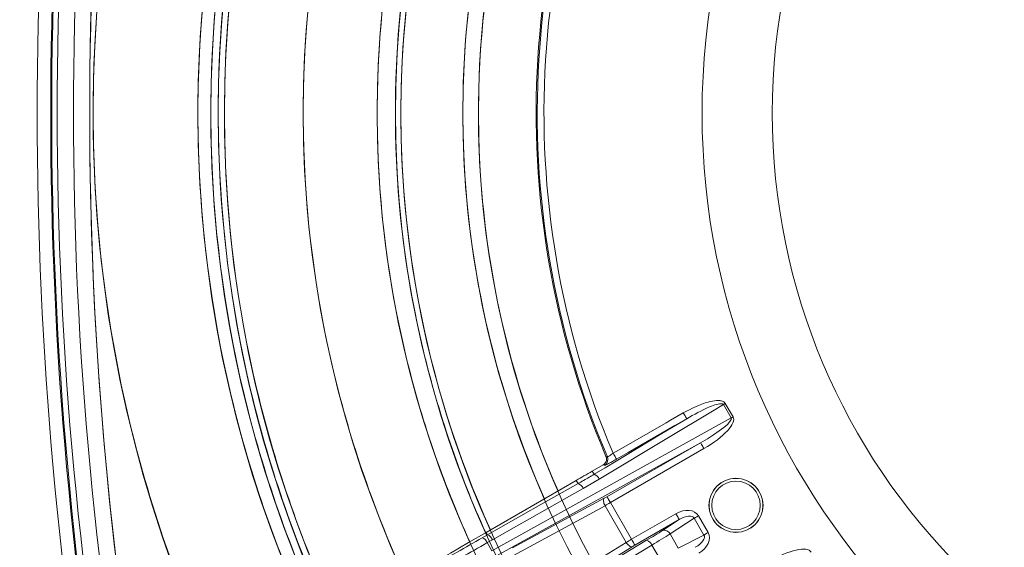
# Model space of a CAD drawing. Extents: x 0 to 1371, y 0 to 963.
# Drawn here: x 589 to 662, y 704 to 743 of the extents above; entities that cross this region are included whole.
import ezdxf

# ---------------------------------------------------------------- set-up
doc = ezdxf.new("R2010")
doc.units = 0
doc.header["$LTSCALE"] = 4
doc.header["$MEASUREMENT"] = 0
doc.layers.get('0').update_dxf_attribs({"linetype": 'CONTINUOUS'})

msp = doc.modelspace()

# ---------------------------------------------------------------- linework, layer by layer
at = {"color": 7, "linetype": 'Continuous', "lineweight": 15}
for p, q in [((641.432, 713.063), (640.857, 714.059)), ((640.992, 714.137), (641.568, 713.141)), ((623.741, 703.253), (641.432, 713.063)), ((639.166, 711.232), (623.855, 702.742)), ((632.248, 707.238), (639.166, 711.232)), ((639.416, 710.8), (632.497, 706.805)), ((631.155, 709.13), (631.964, 709.597)), ((632.065, 709.563), (631.964, 709.597)), ((631.289, 708.898), (631.155, 709.13)), ((623.306, 704.598), (629.976, 708.449)), ((629.976, 708.449), (630.113, 708.211)), ((631.674, 708.544), (630.487, 707.851)), ((625.277, 703.454), (632.05, 707.127)), ((634.063, 704.093), (632.497, 706.805)), ((632.103, 706.581), (625.33, 702.908)), ((633.671, 703.864), (632.103, 706.581)), ((634.063, 704.093), (637.344, 705.987)), ((637.593, 705.555), (634.313, 703.661)), ((636.351, 704.748), (637.593, 705.555)), ((638.699, 705.656), (636.907, 704.493)), ((639.419, 704.41), (638.699, 705.656)), ((639.005, 705.833), (639.725, 704.586)), ((623.306, 704.598), (623.407, 704.423)), ((636.907, 704.493), (637.515, 703.44)), ((623.024, 704.206), (623.407, 704.423)), ((623.781, 704.063), (623.398, 703.846)), ((623.741, 703.253), (623.398, 703.846)), ((626.223, 698.641), (635.18, 704.02)), ((627.105, 699.835), (633.671, 703.864)), ((637.515, 703.44), (639.419, 704.41)), ((635.565, 703.666), (626.608, 698.287)), ((634.118, 703.545), (627.551, 699.516)), ((636.128, 702.69), (635.565, 703.666))]:
    msp.add_line(p, q, dxfattribs=at)
at = {"color": 7, "linetype": 'Continuous', "lineweight": 15, "flags": 128}
for points in [[(640.857, 714.059), (640.043, 713.57), (636.786, 711.614), (631.674, 708.544)], [(640.857, 714.059), (640.873, 714.069), (640.89, 714.078), (640.907, 714.088), (640.924, 714.098), (640.941, 714.108), (640.958, 714.118), (640.975, 714.128), (640.992, 714.137)], [(632.706, 710.452), (633.158, 710.713), (636.622, 712.713), (636.932, 712.892), (637.889, 713.445)], [(637.889, 713.445), (637.936, 713.363), (637.981, 713.284), (638.024, 713.211), (638.061, 713.146), (638.092, 713.093), (638.116, 713.051), (638.132, 713.024), (638.138, 713.012)], [(631.289, 708.898), (632.103, 709.387), (635.36, 711.343), (636.304, 711.91), (638.138, 713.012)], [(638.138, 713.012), (637.272, 712.512), (633.808, 710.512), (632.956, 710.02)], [(641.432, 713.063), (641.448, 713.072), (641.465, 713.082), (641.482, 713.092), (641.499, 713.101), (641.516, 713.111), (641.533, 713.121), (641.55, 713.131), (641.568, 713.141)], [(639.166, 711.232), (639.173, 711.22), (639.189, 711.193), (639.213, 711.152), (639.244, 711.098), (639.281, 711.033), (639.323, 710.96), (639.369, 710.882), (639.416, 710.8)], [(632.706, 710.452), (632.753, 710.371), (632.799, 710.292), (632.841, 710.219), (632.878, 710.154), (632.909, 710.1), (632.933, 710.059), (632.949, 710.032), (632.956, 710.02)], [(632.174, 710.224), (632.24, 710.202), (632.275, 710.191)], [(629.976, 708.449), (630.114, 708.529), (630.256, 708.611), (630.401, 708.695), (630.549, 708.78), (630.698, 708.866), (630.85, 708.954), (631.002, 709.042), (631.155, 709.13)], [(623.407, 704.423), (624.234, 704.891), (627.541, 706.759), (630.113, 708.211)], [(630.487, 707.851), (629.66, 707.384), (626.352, 705.515), (625.567, 705.072), (623.781, 704.063)], [(632.05, 707.127), (632.019, 707.094), (631.999, 707.046), (631.989, 706.986), (631.991, 706.915), (632.004, 706.836), (632.027, 706.752), (632.061, 706.666), (632.103, 706.581)], [(632.248, 707.238), (632.255, 707.226), (632.27, 707.199), (632.294, 707.157), (632.325, 707.104), (632.362, 707.039), (632.405, 706.966), (632.45, 706.887), (632.497, 706.805)], [(637.344, 705.987), (637.391, 705.906), (637.436, 705.827), (637.478, 705.754), (637.516, 705.689), (637.547, 705.635), (637.571, 705.594), (637.586, 705.567), (637.593, 705.555)], [(639.005, 705.833), (638.963, 705.809), (638.921, 705.784), (638.879, 705.76), (638.839, 705.737), (638.801, 705.715), (638.765, 705.694), (638.73, 705.674), (638.699, 705.656)], [(612.858, 698.566), (613.986, 699.217), (615.221, 699.93), (616.536, 700.689), (617.903, 701.479), (619.293, 702.281), (620.676, 703.08), (622.024, 703.858), (623.306, 704.598)], [(639.419, 704.41), (639.45, 704.428), (639.484, 704.447), (639.521, 704.468), (639.559, 704.491), (639.599, 704.514), (639.64, 704.538), (639.682, 704.562), (639.725, 704.586)], [(633.671, 703.864), (633.724, 703.785), (633.782, 703.713), (633.843, 703.651), (633.905, 703.6), (633.965, 703.563), (634.022, 703.541), (634.074, 703.535), (634.118, 703.545)], [(634.063, 704.093), (634.11, 704.012), (634.156, 703.933), (634.198, 703.86), (634.235, 703.795), (634.266, 703.741), (634.29, 703.7), (634.306, 703.673), (634.313, 703.661)]]:
    msp.add_lwpolyline(points, dxfattribs=at)
at = {"color": 7, "linetype": 'Continuous', "lineweight": 15}
for centre, radius in [((692.013, 735.606), 159.5), ((692.013, 735.606), 159.443), ((692.013, 735.606), 159.045), ((692.013, 735.606), 140.369), ((692.013, 735.606), 139.77), ((692.013, 735.606), 139.701), ((692.013, 735.606), 97.75), ((692.013, 735.606), 90), ((692.013, 735.606), 89.05), ((692.013, 735.606), 88.5), ((692.013, 735.606), 88.041), ((692.013, 735.606), 82.219), ((692.013, 735.606), 76.752), ((692.013, 735.606), 75.408), ((692.013, 735.606), 75), ((692.013, 735.606), 70.419), ((692.013, 735.606), 69.266), ((692.013, 735.606), 52.735), ((692.013, 735.606), 47.544), ((641.784, 706.606), 2), ((641.784, 706.606), 1.99), ((641.784, 706.606), 1.79)]:
    msp.add_circle(centre, radius, dxfattribs=at)
for centre, radius, start, end in [((692.013, 735.606), 97.75, 94.40042, 193.42661), ((692.013, 735.606), 90, 94.78019, 193.42661), ((692.013, 735.606), 89.05, 94.83131, 193.42661), ((692.013, 735.606), 75, 95.73917, 204.26083), ((692.013, 735.606), 70.419, 96.11394, 193.42661), ((692.013, 735.606), 65, 97.01555, 202.98506), ((692.013, 735.606), 64.92, 97.02417, 203.04701), ((692.013, 735.606), 64.421, 97.13362, 202.98319), ((882.013, 735.606), 291.883, 169.66978, 190.33022), ((882.013, 735.606), 291.883, 169.66978, 190.33022), ((882.013, 735.606), 290.883, 169.66978, 190.33022), ((882.013, 735.606), 290.883, 169.66978, 190.33022), ((882.013, 735.606), 290.804, 169.66978, 190.33022), ((882.013, 735.606), 290.804, 169.66978, 190.33022), ((874.314, 735.606), 282.701, 169.2915, 190.7085), ((874.314, 735.606), 282.701, 169.2915, 190.7085), ((874.314, 735.606), 281.501, 169.2915, 190.7085), ((874.314, 735.606), 281.501, 169.2915, 190.7085), ((692.013, 735.606), 111.634, 191.56492, 356.3132), ((692.013, 735.606), 111.634, 191.56492, 356.3132), ((692.013, 735.606), 70.419, 193.42661, 203.88606), ((692.013, 735.606), 90, 193.42661, 205.21981), ((692.013, 735.606), 89.05, 193.42661, 205.16869), ((692.013, 735.606), 97.75, 193.42661, 205.59958), ((631.813, 709.996), 0.501, 300.15779, 22.88911), ((631.134, 708.343), 0.576, 20.41856, 74.40721), ((629.946, 707.664), 0.572, 19.01165, 73.01858), ((692.013, 735.606), 138.159, 192.90398, 239.09602), ((692.013, 735.606), 138.159, 192.90398, 239.09602), ((636.482, 704.3), 0.467, 24.40944, 106.19342), ((622.858, 703.658), 0.572, 19.16226, 73.16865), ((623.24, 703.877), 0.572, 19.01044, 73.01951), ((635.025, 703.465), 0.576, 20.41847, 74.40704)]:
    msp.add_arc(centre, radius, start, end, dxfattribs=at)
at = {"color": 8, "linetype": 'Continuous', "lineweight": 15}
for centre, radius, start, end in [((692.013, 735.606), 88.5, 94.86141, 193.42661), ((692.013, 735.606), 88.041, 94.8868, 193.42661), ((692.013, 735.606), 82.219, 95.23378, 193.42661), ((692.013, 735.606), 76.752, 95.60772, 193.42661), ((692.013, 735.606), 75.408, 95.708, 193.42661), ((692.013, 735.606), 69.266, 96.21608, 203.78392), ((874.314, 735.606), 280.301, 169.54982, 190.45018), ((874.314, 735.606), 280.301, 169.54982, 189.74798), ((692.013, 735.606), 76.752, 193.42661, 204.39228), ((692.013, 735.606), 75.408, 193.42661, 204.292), ((692.013, 735.606), 82.219, 193.42661, 204.76622), ((692.013, 735.606), 88.5, 193.42661, 205.13859), ((692.013, 735.606), 88.041, 193.42661, 205.1132)]:
    msp.add_arc(centre, radius, start, end, dxfattribs=at)
at = {"color": 7, "linetype": 'Continuous', "lineweight": 15}
for centre, major_axis, ratio, start_param, end_param in [((638.778, 711.588), (2.656, 1.473), 0.164649, 4.767525, 6.288598), ((638.778, 711.588), (2.793, 1.549), 0.313152, 4.767525, 6.288598), ((632.234, 707.261), (0.433, 0.25), 0.052408, 4.24115, 4.712389), ((632.484, 706.828), (0.866, 0.5), 0.026204, 4.24115, 4.712389), ((637.799, 705.094), (-1.187, -0.771), 0.706622, 3.104577, 4.638358), ((637.799, 705.094), (0.891, 0.578), 0.470866, 6.24617, 7.779951), ((634.143, 703.623), (3.031, 1.75), 0.052408, 5.030943, 5.497787), ((634.393, 703.191), (3.464, 2), 0.045857, 5.030943, 5.497787), ((638.482, 703.911), (-1.261, -0.642), 0.706622, 1.644827, 3.178608), ((634.076, 704.071), (0.866, 0.5), 0.026204, 1.570796, 2.042035), ((638.482, 703.911), (0.946, 0.482), 0.470866, 4.78642, 6.320201), ((634.326, 703.638), (0.433, 0.25), 0.052408, 1.570796, 2.042035), ((644.595, 701.512), (2.738, 1.644), 0.313152, 6.277773, 7.798846)]:
    msp.add_ellipse(centre, major_axis=major_axis, ratio=ratio, start_param=start_param, end_param=end_param, dxfattribs=at)
for points, knots in [([(637.889, 713.445), (638.488, 713.757), (639.272, 714.167), (640.221, 714.355), (640.591, 714.353), (640.791, 714.309), (640.928, 714.227), (640.972, 714.166), (640.992, 714.137)], [0, 0, 0, 0, 0.60215, 0.788032, 0.860201, 0.932909, 0.969296, 1, 1, 1, 1]), ([(640.857, 714.059), (640.853, 714.065), (640.843, 714.08), (640.807, 714.105), (640.711, 714.127), (640.555, 714.11), (640.247, 714.038), (639.411, 713.724), (638.693, 713.322), (638.138, 713.012)], [0, 0, 0, 0, 0.007195, 0.017679, 0.042559, 0.104054, 0.172622, 0.361292, 1, 1, 1, 1]), ([(632.275, 710.191), (632.278, 710.19), (632.289, 710.187), (632.341, 710.209), (632.439, 710.266), (632.567, 710.35), (632.66, 710.418), (632.706, 710.452)], [0, 0, 0, 0, 0.1108035, 0.3295255, 0.5503873, 0.7742564, 1, 1, 1, 1]), ([(631.964, 709.597), (632.01, 709.63), (632.101, 709.695), (632.188, 709.845), (632.223, 710.011), (632.206, 710.141), (632.18, 710.209), (632.174, 710.224)], [0, 0, 0, 0, 0.2329564, 0.4659261, 0.6986182, 0.9312462, 1, 1, 1, 1]), ([(632.956, 710.02), (632.858, 709.964), (632.661, 709.852), (632.395, 709.709), (632.193, 709.607), (632.09, 709.564), (632.071, 709.563), (632.065, 709.563)], [0, 0, 0, 0, 0.223223, 0.446505, 0.668363, 0.888624, 1, 1, 1, 1]), ([(630.113, 708.211), (630.387, 708.369), (630.781, 708.594), (631.171, 708.827), (631.289, 708.898)], [0, 0, 0, 0, 0.696634, 1, 1, 1, 1]), ([(612.97, 698.372), (613.592, 698.741), (614.854, 699.49), (616.912, 700.69), (619.037, 701.922), (621.099, 703.108), (622.408, 703.855), (623.024, 704.206)], [0, 0, 0, 0, 0.201226, 0.408216, 0.609332, 0.816249, 1, 1, 1, 1]), ([(623.398, 703.846), (622.763, 703.484), (621.433, 702.725), (619.307, 701.501), (617.133, 700.242), (614.99, 698.993), (613.688, 698.221), (613.028, 697.83)], [0, 0, 0, 0, 0.1837634, 0.384925, 0.5919177, 0.7930442, 1, 1, 1, 1])]:
    msp.add_open_spline(points, degree=3, knots=knots, dxfattribs=at)

doc.saveas('drawing.dxf')
